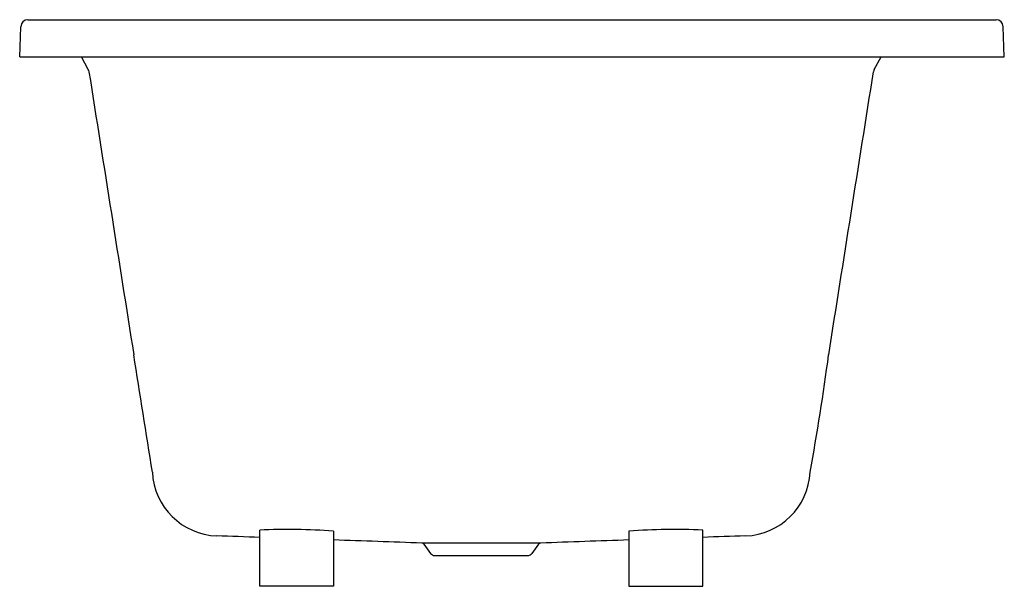
# Model space of a CAD drawing. Units: inches. Extents: x 1095.1 to 1126.6, y 127 to 145.1.
import ezdxf

# ---------------------------------------------------------------- set-up
doc = ezdxf.new("R2010")
doc.units = ezdxf.units.IN
doc.header["$LTSCALE"] = 0.64311
doc.header["$MEASUREMENT"] = 0
doc.layers.get('0').update_dxf_attribs({"color": 255, "linetype": 'CONTINUOUS'})
doc.layers.get('Defpoints').update_dxf_attribs({"linetype": 'CONTINUOUS'})
doc.styles.get("Standard").update_dxf_attribs({"font": 'txt', "width": 0.8})

msp = doc.modelspace()

# ---------------------------------------------------------------- linework, layer by layer
for p, q in [((1095.348, 145.086), (1126.314, 145.086)), ((1095.083, 143.9), (1095.117, 144.863)), ((1126.579, 143.9), (1126.545, 144.863)), ((1095.083, 143.9), (1126.579, 143.9)), ((1097.275, 143.496), (1097.058, 143.9)), ((1122.419, 143.496), (1122.636, 143.9)), ((1102.76, 126.976), (1102.76, 128.773)), ((1105.123, 128.736), (1105.123, 126.976)), ((1114.571, 128.736), (1114.571, 126.976)), ((1116.934, 126.976), (1116.934, 128.773)), ((1111.743, 128.358), (1107.951, 128.358)), ((1108.015, 128.325), (1108.228, 128.026)), ((1111.679, 128.325), (1111.466, 128.026)), ((1108.357, 127.96), (1111.337, 127.96)), ((1105.123, 126.976), (1102.76, 126.976)), ((1114.571, 126.976), (1116.934, 126.976))]:
    msp.add_line(p, q)
for centre, radius, start, end in [((1095.348, 144.855), 0.231, 90, 178.0001), ((1126.314, 144.855), 0.231, 1.9999, 90), ((1097.066, 143.383), 0.238, 9.3855, 28.269), ((116891.025, 18476.409), 117236.024, 188.99665168, 189.00112819), ((-114671.323, 18476.461), 117236.024, 350.99884654, 351.00332305), ((1122.628, 143.383), 0.238, 151.731, 170.6144), ((357.04, 14.982), 751.241, 8.855392, 9.144669), ((1043.566, 144.713), 78.082, 349.60821, 352.39167), ((1101.466, 130.728), 2.142, 182.6633, 268.0009), ((1118.228, 130.728), 2.142, 271.9999, 357.3367), ((-2811.807, -111980.088), 112176.95, 88.0001796, 88.00087919), ((1103.638, 109.266), 19.527, 85.64, 92.5763), ((1116.056, 109.266), 19.527, 87.4237, 94.36), ((5031.452, -111980.089), 112176.95, 91.99909553, 91.99979513), ((870.553, -6623.356), 6755.886, 87.9862493, 88.0102499), ((1107.948, 128.273), 0.0848, 37.6436, 87.8941), ((1111.761, 128.245), 0.115, 98.922, 135.5324), ((1171.392, -1537.776), 1667.201, 91.953089, 92.050345), ((1108.357, 128.118), 0.158, 215.5377, 270), ((1111.337, 128.118), 0.158, 269.8345, 324.4623)]:
    msp.add_arc(centre, radius, start, end)

# ---------------------------------------------------------------- texts
at = {"layer": 'Defpoints'}
for tag, p, s in [('MODELNUMBER', (1110.828, 143.897), 'K-77704T'), ('TRADENAME', (1110.828, 143.895), 'DOBLE'), ('PRODUCT', (1110.828, 143.894), 'BATH')]:
    msp.add_attdef(tag, p, s, height=0.001, dxfattribs=at)

doc.saveas('drawing.dxf')
